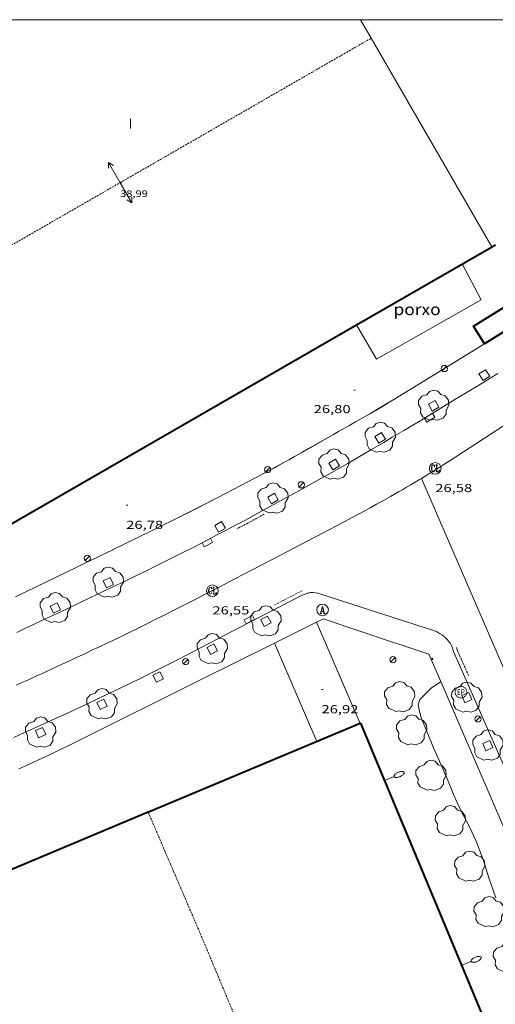
# Model space of a CAD drawing. Units: inches. Extents: x 451998 to 453001, y 4597494 to 4598002.
# Drawn here: x 452072 to 452133, y 4597873 to 4598000 of the extents above; entities that cross this region are included whole.
import ezdxf
from ezdxf.enums import TextEntityAlignment as Align

# ---------------------------------------------------------------- set-up
doc = ezdxf.new("R2010")
doc.units = ezdxf.units.IN
doc.header["$MEASUREMENT"] = 0
doc.linetypes.add('TRAZOS2', pattern=[0.375, 0.25, -0.125])
for name, color, linetype, lineweight in [('ARBRE', 7, 'Continuous', 0), ('CARENER', 7, 'Continuous', 0), ('CORBA DE NIVELL', 7, 'Continuous', 0), ('COTA ALTIMETRICA', 7, 'Continuous', 0), ('COTA EDIFICI', 7, 'Continuous', 0), ('EIX VIA URBANA PAVIMENTADA', 7, 'Continuous', 0), ('EMBORNAL', 7, 'Continuous', 0), ('ESCOCELL', 7, 'Continuous', 0), ('FACANA EXTERIOR', 7, 'Continuous', 0), ('FANAL', 7, 'Continuous', 0), ('LIMIT DE PAVIMENT', 7, 'Continuous', 0), ('LINIA VOLUMETRICA', 7, 'Continuous', 0), ('MARC FULL', 7, 'Continuous', 0), ('MUR', 7, 'Continuous', 0), ('PORTA ACCES DE VEHICLES', 7, 'Continuous', 0), ('PORXO', 7, 'Continuous', 0), ('REBAIX DE VORERA VIANANTS', 7, 'Continuous', 0), ('REGISTRE AIGUA', 7, 'Continuous', 0), ('REGISTRE CLAVEGUERAM', 7, 'Continuous', 0), ('REGISTRE ENLLUMENAT PUBLIC', 7, 'Continuous', 0), ('TANCA DE VEGETACIO', 7, 'Continuous', 0), ('TEXT DE NUMERO DE PLANTES', 7, 'Continuous', 0), ('VORERA', 7, 'Continuous', 0)]:
    doc.layers.add(name, color=color, linetype=linetype, lineweight=lineweight)
for name, color, linetype in [('Identificador', 7, 'Continuous'), ('PLAQUES_CARRER', 7, 'Continuous'), ('Punt', 7, 'Continuous')]:
    doc.layers.add(name, color=color, linetype=linetype)
doc.styles.get("Standard").update_dxf_attribs({"font": 'txt.shx'})
doc.styles.add('Style-Arial', font='ARIAL.TTF')
doc.linetypes.add('tancaveg', pattern='A,-0.5,[1,dgnlstyle-mataro.shx,S=0.012544,R=0,X=0,Y=0],-1.1', length=1.6)

# ---------------------------------------------------------------- blocks, each defined once
blk = doc.blocks.new('RAIGUC')
at = {"color": 0, "linetype": 'ByBlock', "lineweight": -2, "flags": 128}
for points in [[(0.002, 0.6), (-0.33, -0.6)], [(0.002, 0.6), (0.332, -0.6)], [(0.002, 0.43), (0.284, -0.6)], [(-0.424, -0.6), (-0.14, -0.6)], [(-0.236, -0.26), (0.19, -0.26)], [(0.142, -0.6), (0.426, -0.6)]]:
    blk.add_lwpolyline(points, dxfattribs=at)
at = {"color": 0, "linetype": 'ByBlock', "lineweight": -2}
blk.add_circle((0.0002215649485588074, -0.001705031752586365), 1, dxfattribs=at)
blk = doc.blocks.new('COTA')
at = {"color": 0, "linetype": 'ByBlock', "lineweight": -2}
blk.add_line((0, 0), (0.2, 0), dxfattribs=at)
blk = doc.blocks.new('REPC')
at = {"color": 0, "linetype": 'ByBlock', "lineweight": -2}
blk.add_circle((0.001121296942234039, 0.0002408043146133423), 1, dxfattribs=at)
at = {"color": 0, "linetype": 'ByBlock', "lineweight": -2, "style": 'Style-Arial', "width": 0.7999964000072}
blk.add_text('EP', height=1.000002, dxfattribs=at).set_placement((-0.0001425146484374409, 1.000000000033197e-06), align=Align.MIDDLE_CENTER)
blk = doc.blocks.new('ARBRE')
at = {"color": 0, "linetype": 'ByBlock', "lineweight": -2, "flags": 128}
blk.add_lwpolyline([(-0.507, -1.872), (-1.415, -1.448), (-1.697, -0.9400000000000001), (-1.675, -0.342), (-1.951, 0.138), (-1.943, 0.686), (-1.511, 1.208), (-0.871, 1.406), (-0.543, 1.846), (-0.027, 2.012), (0.541, 1.882), (0.933, 1.428), (1.495, 1.262), (1.921, 0.6940000000000001), (1.969, 0.068), (1.593, -0.562), (1.593, -1.098), (1.229, -1.618), (0.505, -1.886), (-0.049, -1.762), (-0.507, -1.872)], dxfattribs=at)
blk = doc.blocks.new('FANALP')
at = {"color": 0, "linetype": 'ByBlock', "lineweight": -2, "flags": 128}
for points in [[(1.3, 0), (0, 0)], [(2.7, 0), (2.692, 0.046), (2.668, 0.09), (2.63, 0.132), (2.576, 0.17), (2.51, 0.206), (2.432, 0.236), (2.344, 0.262), (2.248, 0.28), (2.146, 0.294), (2.04, 0.3), (1.936, 0.298), (1.83, 0.292), (1.73, 0.278), (1.636, 0.256), (1.55, 0.23), (1.474, 0.198), (1.41, 0.162), (1.36, 0.122), (1.326, 0.08), (1.304, 0.036), (1.3, -0.01), (1.312, -0.056), (1.34, -0.1), (1.382, -0.14), (1.438, -0.18), (1.508, -0.214), (1.588, -0.242), (1.678, -0.266), (1.776, -0.284), (1.878, -0.296), (1.982, -0.3), (2.088, -0.298), (2.192, -0.288), (2.292, -0.272), (2.384, -0.252), (2.468, -0.224), (2.54, -0.19), (2.602, -0.154), (2.648, -0.112), (2.68, -0.07), (2.698, -0.024), (2.7, 0)]]:
    blk.add_lwpolyline(points, dxfattribs=at)
blk = doc.blocks.new('RCLAVC')
at = {"color": 0, "linetype": 'ByBlock', "lineweight": -2, "flags": 128}
for points in [[(-0.158, 0.43), (-0.122, 0.26), (-0.122, 0.6), (-0.158, 0.43), (-0.228, 0.544), (-0.332, 0.6), (-0.402, 0.6), (-0.508, 0.544), (-0.578, 0.43), (-0.612, 0.316), (-0.648, 0.146), (-0.648, -0.146), (-0.612, -0.316), (-0.578, -0.43), (-0.508, -0.544), (-0.402, -0.6), (-0.332, -0.6), (-0.228, -0.544), (-0.158, -0.43), (-0.122, -0.316)], [(-0.402, 0.6), (-0.472, 0.544), (-0.542, 0.43), (-0.578, 0.316), (-0.612, 0.146), (-0.612, -0.146), (-0.578, -0.316), (-0.542, -0.43), (-0.472, -0.544), (-0.402, -0.6)], [(0.122, 0.6), (0.368, 0.6)], [(0.226, 0.6), (0.226, -0.6)], [(0.262, 0.6), (0.262, -0.6)], [(0.122, -0.6), (0.648, -0.6), (0.648, -0.26), (0.612, -0.6)]]:
    blk.add_lwpolyline(points, dxfattribs=at)
at = {"color": 0, "linetype": 'ByBlock', "lineweight": -2}
blk.add_circle((-0.001401012718677521, -0.0007607361078262329), 1, dxfattribs=at)
blk = doc.blocks.new('FANAL')
at = {"color": 0, "linetype": 'ByBlock', "lineweight": -2}
blk.add_line((0.283, 0.283), (-0.283, -0.283), dxfattribs=at)
blk.add_circle((0.0002620689868927002, 0.0006722288131713868), 0.40000000060146, dxfattribs=at)
blk = doc.blocks.new('ESCOSE')
at = {"color": 0, "linetype": 'ByBlock', "lineweight": -2, "flags": 128}
blk.add_lwpolyline([(-0.5, -0.5), (0.5, -0.5), (0.5, 0.5), (-0.5, 0.5)], close=True, dxfattribs=at)
blk = doc.blocks.new('EMBORN')
at = {"color": 0, "linetype": 'ByBlock', "lineweight": -2, "flags": 128}
blk.add_lwpolyline([(0, 0), (1.2, 0), (1.2, 0.6), (0, 0.6)], close=True, dxfattribs=at)
blk = doc.blocks.new('SENTIT')
at = {"color": 0, "linetype": 'ByBlock', "lineweight": -2}
blk.add_line((0, 0), (3, 0), dxfattribs=at)
at = {"color": 0, "linetype": 'ByBlock', "lineweight": -2, "flags": 128}
blk.add_lwpolyline([(2.35, 0.376), (3, 0), (2.35, -0.374)], dxfattribs=at)
blk = doc.blocks.new('BLOC_PLAQUES')
at = {"layer": 'Punt', "color": 2}
blk.add_point((0, 0), dxfattribs=at)
at = {"layer": 'Identificador', "color": 2}
blk.add_attdef('IDENTIFICADOR', text='', height=0.2, dxfattribs=at).set_placement((0, 0), align=Align.CENTER)

msp = doc.modelspace()

# ---------------------------------------------------------------- linework, layer by layer
at = {"layer": 'CARENER', "color": 1, "linetype": 'TRAZOS2', "lineweight": 20}
for points, elevation in [([(452046.7877291761, 4597957.270226408), (452116.9674650005, 4597997.621365984)], 38.9910604516464), ([(452116.9674650005, 4597997.621365984), (452116.968136041, 4597997.621751811)], 38.9910604516464), ([(452088.188556336, 4597897.824298985), (452088.1883342093, 4597897.824815452)], 50.68408454603698), ([(452094.6672299552, 4597882.760742936), (452088.188556336, 4597897.824298985)], 50.85807885028044)]:
    msp.add_lwpolyline(points, dxfattribs=dict(at, elevation=elevation))
at = {"layer": 'CARENER', "color": 1, "linetype": 'TRAZOS2', "lineweight": 20, "extrusion": (0.0005594264020858069, -0.001335975755287395, 0.999998951104891), "elevation": -5838.888175410352}
msp.add_lwpolyline([(452131.1025007173, 4597791.814860433), (452094.5680351472, 4597879.063350775)], dxfattribs=at)
at = {"layer": 'CORBA DE NIVELL', "color": 30, "linetype": 'Continuous', "lineweight": 0, "elevation": 27.0000418608}
msp.add_lwpolyline([(452133.0643201841, 4597886.80645787), (452132.1463381243, 4597889.358468791), (452131.4453540563, 4597891.601477589), (452130.5223715106, 4597894.090488451), (452129.6373841831, 4597895.941498035), (452128.5413985923, 4597898.064509642), (452127.5864126434, 4597900.111520062), (452126.8094262041, 4597902.057528974), (452125.9524398835, 4597904.035538543), (452125.0234543315, 4597906.129548839), (452124.1754684423, 4597908.162558426), (452123.4164813178, 4597910.014567056), (452123.1134900668, 4597911.229571237), (452123.0454933302, 4597911.673572442), (452123.2494989503, 4597912.372571978), (452124.7075121822, 4597913.818563156), (452125.9135204635, 4597914.663555317), (452125.9354951506, 4597914.679536653)], dxfattribs=at)
at = {"layer": 'CORBA DE NIVELL', "color": 30, "linetype": 'Continuous', "lineweight": 0, "elevation": 27.0000418608, "flags": 128}
msp.add_lwpolyline([(452125.9354951506, 4597914.679536653), (452125.935520619, 4597914.679555175)], dxfattribs=at)
at = {"layer": 'EIX VIA URBANA PAVIMENTADA', "color": 1, "linetype": 'Continuous', "lineweight": 20, "elevation": 26.47104105920461, "flags": 128}
msp.add_lwpolyline([(452123.4408506559, 4597940.858302806), (452123.4407153841, 4597940.858614694)], dxfattribs=at)
at = {"layer": 'EIX VIA URBANA PAVIMENTADA', "color": 1, "linetype": 'Continuous', "lineweight": 20, "elevation": 26.47204104135744}
msp.add_lwpolyline([(452137.3814931432, 4597908.719459087), (452130.41060426, 4597924.788536891), (452123.4408506559, 4597940.858302806)], dxfattribs=at)
at = {"layer": 'EIX VIA URBANA PAVIMENTADA', "color": 1, "linetype": 'Continuous', "lineweight": 20}
for points in [[(452146.7448655935, 4597955.893461183, 26.96404180498561), (452136.8888017755, 4597949.496526047, 26.7470414685488), (452127.0327379652, 4597943.100590914, 26.530041132112), (452126.3487335586, 4597942.659595421, 26.51604111040641), (452125.6827293242, 4597942.23759982, 26.50304109025121), (452125.0347252465, 4597941.832604108, 26.49204107319681), (452124.4057213198, 4597941.443608278, 26.48304105924321), (452123.7937175409, 4597941.070612344, 26.47504104684), (452123.4408506559, 4597940.858302806, 26.47088969067536)], [(452123.4408506559, 4597940.858302806, 26.47088969067536), (452123.198713902, 4597940.712616303, 26.46804103598721), (452122.6207103958, 4597940.368620155, 26.4620410266848), (452122.0597070146, 4597940.037623899, 26.4560410173824), (452121.5147037492, 4597939.718627539, 26.45204101118081), (452120.9857006072, 4597939.41263108, 26.4490410065296), (452120.4716975644, 4597939.11663452, 26.44604100187841), (452119.473691715, 4597938.549641213, 26.44104099412641), (452118.5346862682, 4597938.023647522, 26.4390409910256), (452117.6506811874, 4597937.534653471, 26.4380409894752), (452116.8206764482, 4597937.079659063, 26.4380409894752), (452116.0406720218, 4597936.655664325, 26.4390409910256), (452115.3086678899, 4597936.260669266, 26.44104099412641), (452113.9326601797, 4597935.525678568, 26.445041000328), (452112.72565346, 4597934.886686734, 26.45004100808001), (452111.667647601, 4597934.330693901, 26.45504101583201), (452104.2506067305, 4597930.459744175, 26.49804108249921), (452102.9295994244, 4597929.766753125, 26.5060410949024), (452101.6905925791, 4597929.117761519, 26.515041108856), (452099.3665797799, 4597927.905777274, 26.535041139864), (452097.330568611, 4597926.849791084, 26.5560411724224), (452095.5475588737, 4597925.930803188, 26.5760412034304), (452093.9845503804, 4597925.130813806, 26.59404123133761), (452092.615542977, 4597924.434823115, 26.60904125459361), (452091.4165365201, 4597923.828831274, 26.6230412762992), (452090.3655308844, 4597923.300838429, 26.6340412933536), (452089.4445259663, 4597922.840844705, 26.6430413073072), (452087.8315173956, 4597922.040855702, 26.65904133211361), (452086.6195109943, 4597921.444863974, 26.6690413476176), (452085.7085062055, 4597920.999870197, 26.67604135847041), (452084.340499054, 4597920.336879549, 26.6840413708736), (452082.9694919434, 4597919.679888933, 26.69004138017601), (452081.9144864988, 4597919.177896159, 26.69204138327681), (452080.9244813978, 4597918.707902942, 26.69104138172641), (452079.9964766281, 4597918.268909303, 26.6880413770752), (452079.1254721669, 4597917.858915275, 26.6840413708736), (452077.4904638351, 4597917.094926497, 26.6730413538192), (452076.0574565753, 4597916.43093634, 26.66204133676481), (452074.8014502577, 4597915.854944977, 26.65104131971041), (452073.7014447661, 4597915.355952551, 26.64204130575681), (452072.736439977, 4597914.921959199, 26.63504129490401), (452071.8914358064, 4597914.544965027, 26.63004128715201), (452071.1504321689, 4597914.21697014, 26.62604128095041)]]:
    msp.add_polyline3d(points, dxfattribs=at)
at = {"layer": 'FACANA EXTERIOR', "color": 1, "linetype": 'Continuous', "lineweight": 40, "flags": 128}
for points, elevation in [([(452115.0748527465, 4597960.671708887), (452132.4809557974, 4597970.696592362), (452132.5359561178, 4597970.727591991)], 39.00706047645281), ([(452088.188556336, 4597897.824298985), (452061.2292066583, 4597886.52300248)], 46.12523204485792)]:
    msp.add_lwpolyline(points, dxfattribs=dict(at, elevation=elevation))
at = {"layer": 'FACANA EXTERIOR', "color": 1, "linetype": 'Continuous', "lineweight": 40, "extrusion": (0.02638538291003908, -0.05037571367281211, 0.998381740137832), "elevation": -219666.3619707555, "flags": 128}
msp.add_lwpolyline([(2533892.657844246, 3857049.633640857), (2533892.663793906, 3857049.545716881), (2533883.099049572, 3857048.842325072)], dxfattribs=at)
at = {"layer": 'FACANA EXTERIOR', "color": 1, "linetype": 'Continuous', "lineweight": 40}
for points, elevation in [([(452115.5293410694, 4597909.285909884), (452088.4283353401, 4597897.924813785), (452088.188556336, 4597897.824298985)], 47.47527782981125), ([(452115.6264640202, 4597909.326625095), (452115.5293410694, 4597909.285909884)], 47.48007361288182)]:
    msp.add_lwpolyline(points, dxfattribs=dict(at, elevation=elevation))
at = {"layer": 'FACANA EXTERIOR', "color": 1, "linetype": 'Continuous', "lineweight": 40, "extrusion": (0.02500912468806639, -0.05985971638339742, 0.9978934602635875), "elevation": -263875.1521177433, "flags": 128}
msp.add_lwpolyline([(2189676.882839921, 4059539.403014582), (2189676.882839921, 4059663.01195859)], dxfattribs=at)
at = {"layer": 'FACANA EXTERIOR', "color": 1, "linetype": 'Continuous', "lineweight": 40}
for points in [[(452132.5359561178, 4597970.727591991, 39.00706047645281), (452133.0003018014, 4597970.99402392, 39.00688947897095)], [(452131.576859635, 4597958.207579858, 29.44704565462881), (452130.1668746804, 4597960.478594078, 29.63904595230561), (452138.3139257042, 4597965.538540107, 29.63904595230561), (452139.6726298501, 4597963.351029244, 29.49261490441707)], [(452066.462609022, 4597932.672964272, 39.00706047645281), (452115.0748527465, 4597960.671708887, 39.00706047645281)]]:
    msp.add_polyline3d(points, dxfattribs=at)
at = {"layer": 'LIMIT DE PAVIMENT', "color": 1, "linetype": 'Continuous', "lineweight": 20, "flags": 128}
for points, elevation in [([(452109.9107515328, 4597922.318229818), (452109.9105537349, 4597922.31868861)], 26.84905310255893), ([(452104.5007540895, 4597919.631191651), (452104.5005249606, 4597919.631725497)], 26.83604674042807)]:
    msp.add_lwpolyline(points, dxfattribs=dict(at, elevation=elevation))
at = {"layer": 'LIMIT DE PAVIMENT', "color": 1, "linetype": 'Continuous', "lineweight": 20}
for points, elevation in [([(452115.5293410694, 4597909.285909884), (452109.9107515328, 4597922.318229818)], 27.1750350254234), ([(452109.9454371468, 4597906.945664515), (452104.5007540895, 4597919.631191651)], 26.95804179565312), ([(452115.5294635582, 4597909.285625771), (452115.5293410694, 4597909.285909884)], 27.1750421320321)]:
    msp.add_lwpolyline(points, dxfattribs=dict(at, elevation=elevation))
at = {"layer": 'LINIA VOLUMETRICA', "color": 1, "linetype": 'Continuous', "lineweight": 20, "elevation": 39.1005154607405}
msp.add_lwpolyline([(452115.5905527968, 4598000), (452116.9674650005, 4597997.621365984)], dxfattribs=at)
at = {"layer": 'LINIA VOLUMETRICA', "color": 1, "linetype": 'Continuous', "lineweight": 20, "elevation": 39.10405376280934, "flags": 128}
msp.add_lwpolyline([(452116.9674650005, 4597997.621365984), (452116.9701360052, 4597997.616751788), (452132.5359561178, 4597970.727591991)], dxfattribs=at)
at = {"layer": 'MARC FULL', "color": 0, "linetype": 'Continuous'}
msp.add_lwpolyline([(453000, 4598000), (452000, 4598000)], dxfattribs=at)
at = {"layer": 'MUR', "color": 1, "linetype": 'Continuous', "lineweight": 20}
for points in [[(452131.576859635, 4597958.207579858, 28.9910449476464), (452125.7688235505, 4597954.638618393, 28.9430448732272), (452119.8867871086, 4597951.03765744, 28.89504479880801), (452119.3657838955, 4597950.720660902, 28.89004479105601), (452118.8757808975, 4597950.425664162, 28.88404478175361), (452118.4147780962, 4597950.150667233, 28.8780447724512), (452117.5487728764, 4597949.639673012, 28.86404475074561), (452116.7877683353, 4597949.196678099, 28.85104473059041), (452116.12076438, 4597948.811682563, 28.83904471198561), (452114.9507574976, 4597948.143690404, 28.81904468097761), (452114.0717523486, 4597947.644696301, 28.805044659272), (452112.7517446418, 4597946.898705159, 28.79004463601601), (452112.0917407885, 4597946.52570959, 28.785044628264), (452111.431736935, 4597946.15271402, 28.78304462516321), (452108.8757219627, 4597944.701731162, 28.78304462516321), (452107.916716356, 4597944.158737598, 28.78404462671361), (452107.0777114586, 4597943.684743228, 28.785044628264), (452106.3417071839, 4597943.271748174, 28.78604462981441), (452105.6967034524, 4597942.91175251, 28.78704463136481), (452104.5656969643, 4597942.287760124, 28.78804463291521), (452103.715692126, 4597941.823765853, 28.78904463446561), (452103.0756885236, 4597941.479770176, 28.79004463601601), (452102.5946858278, 4597941.222773427, 28.79004463601601), (452101.8716818161, 4597940.841778322, 28.7910446375664), (452101.1466778315, 4597940.464783239, 28.7910446375664), (452097.1566560456, 4597938.408810326, 28.7910446375664), (452092.9446330429, 4597936.237838918, 28.7910446375664)], [(452083.7395845975, 4597931.733901779, 26.73504144994401), (452083.6035838858, 4597931.667902709, 26.73504144994401), (452082.821579775, 4597931.28590805, 26.74004145769601), (452082.0875759206, 4597930.927913063, 26.7470414685488), (452081.3985723106, 4597930.592917772, 26.75704148405281), (452080.1075655593, 4597929.966926597, 26.780041519712), (452078.977559657, 4597929.419934323, 26.80704156157281), (452071.0625184166, 4597925.60198846, 27.03104190886241)], [(452109.9107515328, 4597922.318229818, 27.06304195847521), (452110.7995584598, 4597922.759682546, 27.06304195847521), (452111.6505576168, 4597922.474675647, 27.0610419553744), (452112.4485568281, 4597922.207669179, 27.05704194917281), (452113.9435553446, 4597921.706657059, 27.04204192591681), (452115.252554043, 4597921.267646446, 27.02504189956001), (452119.8325495045, 4597919.733609316, 26.95104178483041), (452120.9785483752, 4597919.350600028, 26.93504176002401), (452121.8365475202, 4597919.062593071, 26.92504174452), (452123.1255462483, 4597918.631582622, 26.91504172901601), (452124.4135449674, 4597918.19957218, 26.91104172281441), (452125.9354951506, 4597914.679536653, 26.91104172281441)], [(452104.5007540895, 4597919.631191651, 27.06304195847521), (452109.9107515328, 4597922.318229818, 27.06304195847521)], [(452071.5103507285, 4597903.409950654, 27.05404194452161), (452072.4633555141, 4597903.8459441, 27.0560419476224), (452073.2953597252, 4597904.230938383, 27.05704194917281), (452074.0223634245, 4597904.569933392, 27.05904195227361), (452075.2923699309, 4597905.167924684, 27.0610419553744), (452076.2433748424, 4597905.620918171, 27.0620419569248), (452076.9543785473, 4597905.963913308, 27.0620419569248), (452078.0193841363, 4597906.482906032, 27.06304195847521), (452079.0823897602, 4597907.006898778, 27.06304195847521), (452094.9404741055, 4597914.882790664, 27.06304195847521), (452104.5007540895, 4597919.631191651, 27.06304195847521)], [(452125.9354951506, 4597914.679536653, 26.91104172281441), (452142.4952556903, 4597876.379370146, 26.91104172281441)]]:
    msp.add_polyline3d(points, dxfattribs=at)
at = {"layer": 'PORTA ACCES DE VEHICLES', "color": 7, "linetype": 'Continuous', "lineweight": 20, "extrusion": (-0.3152244672568524, 0.6489272746391611, 0.6924788281760131), "elevation": 2841233.966541929, "flags": 128}
msp.add_lwpolyline([(-2415671.158354031, -2727146.511008463), (-2415666.116730857, -2727146.491602751), (-2415660.907413312, -2727146.469424795)], dxfattribs=at)
at = {"layer": 'PORXO', "color": 1, "linetype": 'Continuous', "lineweight": 0}
msp.add_polyline3d([(452115.0748527465, 4597960.671708887, 33.5280519818112), (452117.6678232297, 4597956.251682361, 33.21805150118722), (452131.1559020189, 4597963.879591846, 33.23405152599361), (452128.697933399, 4597968.517617687, 33.23405152599361)], dxfattribs=at)
at = {"layer": 'REBAIX DE VORERA VIANANTS', "color": 1, "linetype": 'TRAZOS2', "lineweight": 0, "extrusion": (-0.0004019198260345659, -0.001894693938763771, 0.999998124295907), "elevation": -8866.779003185247}
msp.add_lwpolyline([(452103.1268284394, 4597927.696906286), (452102.1748227383, 4597927.182912466), (452101.0178155149, 4597926.560918489), (452100.0038095178, 4597926.019925191), (452099.6008068999, 4597925.805926715)], dxfattribs=at)
at = {"layer": 'REBAIX DE VORERA VIANANTS', "color": 1, "linetype": 'TRAZOS2', "lineweight": 0}
for points, elevation in [([(452108.04858173, 4597926.388709046), (452104.4965622696, 4597924.549733146)], 26.5670411894768), ([(452127.9575569114, 4597919.049546608), (452128.0625548738, 4597918.759545362), (452129.551531544, 4597915.380528824)], 26.50704109645281)]:
    msp.add_lwpolyline(points, dxfattribs=dict(at, elevation=elevation))
at = {"layer": 'TANCA DE VEGETACIO', "color": 3, "linetype": 'tancaveg', "lineweight": 0}
msp.add_polyline3d([(452131.576859635, 4597958.207579858, 28.9910449476464), (452125.7638236111, 4597954.647618445, 28.9430448732272), (452119.8817871691, 4597951.046657491, 28.89504479880801), (452119.3607839561, 4597950.729660953, 28.89004479105601), (452118.870780958, 4597950.434664214, 28.88404478175361), (452118.4097781567, 4597950.159667284, 28.8780447724512), (452117.5437729369, 4597949.648673064, 28.86404475074561), (452116.7827683958, 4597949.205678151, 28.85104473059041), (452116.1157644405, 4597948.820682615, 28.83904471198561), (452114.9457575581, 4597948.152690457, 28.81904468097761), (452114.0667524092, 4597947.653696353, 28.805044659272), (452112.7467447023, 4597946.907705212, 28.79004463601601), (452112.086740849, 4597946.534709641, 28.785044628264), (452111.4267369955, 4597946.16171407, 28.78304462516321), (452108.8707220232, 4597944.710731214, 28.78304462516321), (452107.9117164165, 4597944.167737649, 28.78404462671361), (452107.0727115192, 4597943.69374328, 28.785044628264), (452106.3367072445, 4597943.280748226, 28.78604462981441), (452105.691703513, 4597942.920752562, 28.78704463136481), (452104.5606970249, 4597942.296760175, 28.78804463291521), (452103.7106921865, 4597941.832765905, 28.78904463446561), (452103.0706885841, 4597941.488770228, 28.79004463601601), (452102.5896858883, 4597941.23177348, 28.79004463601601), (452101.8666818766, 4597940.850778375, 28.7910446375664), (452101.1416778921, 4597940.473783291, 28.7910446375664), (452097.1516561061, 4597938.417810377, 28.7910446375664), (452093.160634311, 4597936.36083747, 28.7910446375664)], dxfattribs=at)
at = {"layer": 'VORERA', "color": 1, "linetype": 'Continuous', "lineweight": 0, "elevation": 26.5510411646704, "flags": 128}
msp.add_lwpolyline([(452125.4085688402, 4597921.142569193), (452110.0905826045, 4597926.086693084)], dxfattribs=at)
at = {"layer": 'VORERA', "color": 1, "linetype": 'Continuous', "lineweight": 0, "extrusion": (0.001508390639544211, -0.003423362951351457, 0.9999930026474096), "elevation": -15031.90420457986, "flags": 128}
msp.add_lwpolyline([(452127.0442917292, 4597894.05627534), (452145.0442411031, 4597853.204836053)], dxfattribs=at)
at = {"layer": 'VORERA', "color": 1, "linetype": 'Continuous', "lineweight": 0}
for points in [[(452133.3038332977, 4597954.383560825, 26.6220412747488), (452132.3368272841, 4597953.788567241, 26.61504126389601), (452131.4898220405, 4597953.270572864, 26.61004125614401), (452130.0038128927, 4597952.368582741, 26.60404124684161), (452127.7717992042, 4597951.020597586, 26.5990412390896), (452125.5397855234, 4597949.673612433, 26.5990412390896), (452124.2577776631, 4597948.89962096, 26.60004124064001), (452123.1357707944, 4597948.223628425, 26.6020412437408), (452121.1687588142, 4597947.046641525, 26.60604124994241), (452119.6907498533, 4597946.167651377, 26.60904125459361), (452118.580743155, 4597945.511658781, 26.61104125769441), (452116.9127331256, 4597944.530669917, 26.61404126234561), (452115.2417231447, 4597943.556681084, 26.61504126389601), (452113.9447154508, 4597942.807689765, 26.61504126389601), (452112.8067087546, 4597942.157697393, 26.61604126544641), (452111.8097029219, 4597941.592704082, 26.61604126544641), (452110.9356978262, 4597941.099709949, 26.61604126544641), (452109.4036889561, 4597940.243720246, 26.6170412669968), (452108.2526823231, 4597939.604727988, 26.6170412669968), (452106.5226724101, 4597938.651739637, 26.61604126544641), (452104.7896625227, 4597937.702751315, 26.61504126389601), (452103.2836539661, 4597936.882761471, 26.6130412607952), (452101.9636465097, 4597936.169770381, 26.61104125769441), (452100.8076400057, 4597935.548778189, 26.60904125459361), (452099.7946343303, 4597935.007785037, 26.6080412530432), (452098.9066293798, 4597934.536791044, 26.60604124994241), (452097.3506207456, 4597933.716801579, 26.6020412437408), (452096.1816143048, 4597933.106809503, 26.60004124064001), (452095.3036094913, 4597932.65181546, 26.5970412359888), (452093.9836022928, 4597931.972824422, 26.59404123133761), (452092.6605951352, 4597931.299833418, 26.59104122668641), (452091.2925877942, 4597930.611842731, 26.5870412204848), (452090.092581404, 4597930.01485091, 26.5820412127328), (452089.0415758442, 4597929.496858081, 26.57704120498081), (452088.1195709927, 4597929.045864377, 26.5730411987792), (452086.5055625418, 4597928.261875409, 26.56604118792641), (452085.2925562301, 4597927.677883706, 26.56004117862401), (452083.4705467966, 4597926.80689618, 26.55404116932161), (452081.6455373963, 4597925.940908685, 26.5510411646704), (452079.5015263558, 4597924.923923377, 26.5510411646704), (452077.6265166808, 4597924.03193622, 26.5520411662208), (452075.9845082243, 4597923.252947471, 26.55304116777121), (452074.546500843, 4597922.57395733, 26.55504117087201), (452073.2874944145, 4597921.983965967, 26.55704117397281), (452072.1834888104, 4597921.470973549, 26.55904117707361), (452071.2164839272, 4597921.024980194, 26.56004117862401)], [(452110.0905826045, 4597926.086693084, 26.5510411646704), (452109.7635823099, 4597926.114695609, 26.56004117862401), (452109.4365820077, 4597926.141698132, 26.5670411894768), (452109.3385819013, 4597926.147698884, 26.56804119102721), (452109.252581768, 4597926.147699537, 26.56804119102721), (452109.1765816274, 4597926.144700109, 26.56804119102721), (452109.1105814872, 4597926.139700603, 26.56804119102721), (452108.995581195, 4597926.124701452, 26.56804119102721), (452108.9095809403, 4597926.108702078, 26.56804119102721), (452108.8465807365, 4597926.094702536, 26.5670411894768), (452108.7525803934, 4597926.068703208, 26.5670411894768), (452108.6605800156, 4597926.037703859, 26.5670411894768), (452108.3065784727, 4597925.906706342, 26.5670411894768), (452107.9535769391, 4597925.776708818, 26.5670411894768)], [(452107.9535769391, 4597925.776708818, 26.5670411894768), (452100.0485336201, 4597921.68276245, 26.5670411894768), (452092.1434902934, 4597917.587816081, 26.5670411894768), (452091.5304869454, 4597917.271820243, 26.5670411894768), (452090.3414804887, 4597916.663828322, 26.57004119412801), (452089.2244744776, 4597916.099835922, 26.57404120032961), (452088.1744688738, 4597915.575843076, 26.57904120808161), (452087.1874636409, 4597915.087849809, 26.58504121738401), (452086.261458768, 4597914.634856133, 26.59204122823681), (452085.3914542097, 4597914.211862078, 26.59804123753921), (452084.5744499536, 4597913.817867666, 26.60504124839201), (452083.0404420136, 4597913.084878169, 26.61804126854721), (452081.6954351027, 4597912.448887388, 26.63004128715201), (452080.5174290881, 4597911.89689547, 26.64104130420641), (452079.484423837, 4597911.415902562, 26.6490413166096), (452077.6744146952, 4597910.580915002, 26.6630413383152), (452076.3144078596, 4597909.957924356, 26.67204135226881), (452075.2944027501, 4597909.492931373, 26.6780413615712), (452073.7623951015, 4597908.79794192, 26.6840413708736), (452072.2283874727, 4597908.105952486, 26.68704137552481), (452070.8573806732, 4597907.489961934, 26.6880413770752)], [(452125.4085688402, 4597921.142569193, 26.5510411646704), (452125.7925675539, 4597920.894565895, 26.5510411646704), (452126.1765662599, 4597920.645562596, 26.5510411646704), (452126.2295660765, 4597920.610562139, 26.5510411646704), (452126.3235656759, 4597920.538561314, 26.5510411646704), (452126.40256529, 4597920.47156061, 26.5510411646704), (452126.4685649219, 4597920.409560014, 26.5510411646704), (452126.5255645854, 4597920.353559494, 26.5510411646704), (452126.6205639587, 4597920.251558616, 26.5510411646704), (452126.7585629511, 4597920.09055732, 26.5510411646704), (452126.8945619176, 4597919.926556033, 26.5510411646704), (452127.0335608356, 4597919.755554712, 26.55404116932161), (452127.1345600059, 4597919.625553744, 26.5580411755232), (452127.2045593556, 4597919.525553059, 26.56004117862401), (452127.2535588474, 4597919.448552568, 26.56004117862401), (452127.2865584509, 4597919.389552226, 26.55904117707361), (452127.3325578393, 4597919.299551737, 26.55704117397281), (452127.3525575136, 4597919.252551513, 26.55404116932161), (452127.370557185, 4597919.205551303, 26.5510411646704), (452127.398556629, 4597919.126550969, 26.54404115381761), (452127.4485556593, 4597918.988550374, 26.52504112436), (452127.5985527431, 4597918.573548594, 26.45504101583201)]]:
    msp.add_polyline3d(points, dxfattribs=at)

# ---------------------------------------------------------------- block references
at = {"layer": 'ARBRE', "color": 3, "linetype": 'Continuous', "lineweight": 0, "xscale": 1.000001550400009, "yscale": 1.000001550399986, "zscale": 1.0000015504, "rotation": 359.9995652666707}
for p in [(452125.0297890348, 4597950.240617181, 26.5990412390896), (452118.1287470371, 4597946.115663148, 26.61104125769441), (452112.1697115683, 4597942.658703003, 26.61604126544641), (452104.2876661452, 4597938.282756024, 26.61504126389601), (452083.0355508567, 4597927.430900449, 26.55404116932161), (452076.1915154499, 4597924.162947311, 26.5510411646704), (452103.3765445917, 4597922.448738387, 26.5670411894768), (452096.4505066373, 4597918.861785376, 26.5670411894768), (452082.2264306982, 4597911.759882291, 26.62904128560161), (452120.6414972514, 4597912.681592245, 27.27204228250881), (452129.2985101039, 4597912.606526444, 26.43204098017281), (452074.2973906956, 4597908.107936792, 26.6830413693232), (452122.1904671176, 4597908.393573844, 27.285042302664), (452132.0204674558, 4597906.429496215, 26.40704094141281), (452124.6874265486, 4597902.536545818, 27.280042294912), (452127.1843859721, 4597896.67851779, 27.2760422887104), (452129.680345394, 4597890.820489769, 27.27204228250881), (452132.1773048251, 4597884.963461743, 27.26704227475681), (452134.6742642485, 4597879.105433715, 27.26304226855521)]:
    msp.add_blockref('ARBRE', p, dxfattribs=at)
at = {"layer": 'CARENER', "color": 1, "linetype": 'Continuous', "lineweight": 20, "xscale": 1.000001550400014, "yscale": 1.000001550399986, "zscale": 1.0000015504}
for rotation in [119.8976344446173, 299.8976344446173]:
    msp.add_blockref('SENTIT', (452084.5649444408, 4597978.990968784, 38.9910604516464), dxfattribs=dict(at, rotation=rotation))
at = {"layer": 'COTA ALTIMETRICA', "color": 7, "linetype": 'Continuous', "lineweight": 0, "xscale": 1.000001550400009, "yscale": 1.000001550399986, "zscale": 1.0000015504, "rotation": 359.9995652666707}
for p in [(452114.7047883085, 4597952.254698645, 26.79804154761921), (452125.2307279784, 4597942.152603118, 26.58004120963201), (452085.3426301344, 4597937.407898413, 26.7820415228128), (452096.4705637342, 4597926.382796885, 26.55004116312001), (452110.5494888739, 4597913.639670304, 26.91804173366721)]:
    msp.add_blockref('COTA', p, dxfattribs=at)
at = {"layer": 'COTA EDIFICI', "color": 7, "linetype": 'Continuous', "lineweight": 0, "xscale": 1.000001550400009, "yscale": 1.000001550399986, "zscale": 1.0000015504, "rotation": 359.9995652666707}
msp.add_blockref('COTA', (452084.5649444408, 4597978.990968784, 38.9910604516464), dxfattribs=at)
at = {"layer": 'EMBORNAL', "color": 7, "linetype": 'Continuous', "lineweight": 0, "zscale": 1.0000015504, "rotation": 211.0848058866246}
msp.add_blockref('EMBORN', (452124.8737814407, 4597949.271616863, 26.60004124064001), dxfattribs=at)
at = {"layer": 'EMBORNAL', "color": 7, "linetype": 'Continuous', "lineweight": 0, "yscale": 1.000001550399986, "zscale": 1.0000015504}
for p, xscale, rotation in [((452096.2046144315, 4597933.118809348, 26.60004124064001), 1.000001550400016, 207.4283964167629), ((452100.8495380942, 4597922.108757033, 26.5670411894768), 1.000001550400019, 27.38663064643148)]:
    msp.add_blockref('EMBORN', p, dxfattribs=dict(at, xscale=xscale, rotation=rotation))
at = {"layer": 'ESCOCELL', "color": 1, "linetype": 'Continuous', "lineweight": 0, "zscale": 1.0000015504}
for p, xscale, yscale, rotation in [((452131.5618291554, 4597954.193573749, 26.6130412607952), 1.000001550400013, 1.000001550399986, 33.0288128275785), ((452118.1287470371, 4597946.115663148, 26.61104125769441), 1.000001550400001, 1.000001550399986, 210.6663598261065), ((452112.1697115683, 4597942.658703003, 26.61604126544641), 1.000003309460118, 1.000003309460141, 30.54446259910139), ((452104.2876661452, 4597938.282756024, 26.61504126389601), 1.000001550399994, 1.000001550399986, 29.68276107634662), ((452083.0355508567, 4597927.430900449, 26.55404116932161), 1.000003705336056, 1.000003705336042, 26.02672101513328), ((452076.189515462, 4597924.164947329, 26.5510411646704), 1.000002978137663, 1.000002978137672, 25.79952331282527), ((452103.3765445917, 4597922.448738387, 26.5670411894768), 1.000004213947415, 1.00000421394742, 207.3781564897511), ((452096.4505066373, 4597918.861785376, 26.5670411894768), 1.000001550400004, 1.000001550399986, 207.3872271780652), ((452082.2264306982, 4597911.759882291, 26.62904128560161), 1.000001550400009, 1.000001550399986, 25.28708524498843), ((452129.2985101039, 4597912.606526444, 26.43204098017281), 1.00000155039999, 1.000001550399986, 293.7781403537674), ((452074.2973906956, 4597908.107936792, 26.6830413693232), 1.000003962195062, 1.00000396219508, 204.4202026558629), ((452132.0204674558, 4597906.429496215, 26.40704094141281), 1.000001550400003, 1.000001550399986, 113.7836399214298)]:
    msp.add_blockref('ESCOSE', p, dxfattribs=dict(at, xscale=xscale, yscale=yscale, rotation=rotation))
for p, rotation in [((452125.0297890348, 4597950.240617181, 26.5990412390896), 30.36138072076798), ((452097.4666278225, 4597934.625802108, 26.60304124529121), 29.25314049882842), ((452089.469468575, 4597915.27183278, 26.57504120188001), 26.56461644374853)]:
    msp.add_blockref('ESCOSE', p, dxfattribs=dict(at, rotation=rotation))
at = {"layer": 'FANAL', "color": 7, "linetype": 'Continuous', "lineweight": 0, "yscale": 1.000001550399986, "zscale": 1.0000015504}
for name, p, xscale, rotation in [('FANAL', (452126.4028275306, 4597955.033614195, 26.9620418018848), 1.000001550400009, 359.9995652666707), ('FANAL', (452103.6056931542, 4597941.981766933, 26.9540417894816), 1.000001550400009, 359.9995652666707), ('FANAL', (452107.9476851585, 4597940.040730978, 26.7190414251376), 1.000001550400009, 359.9995652666707), ('FANAL', (452080.3255704194, 4597930.562925867, 27.10604202514241), 1.000001550400009, 359.9995652666707), ('FANAL', (452093.0084890395, 4597917.245808988, 26.495041077848), 1.000001550400009, 359.9995652666707), ('FANAL', (452119.7615323832, 4597917.49160638, 26.8230415863792), 1.000001550400009, 359.9995652666707), ('FANAL', (452130.7444914724, 4597909.855511208, 26.30304078017121), 1.000001550400009, 359.9995652666707), ('FANALP', (452118.7174126797, 4597901.928590173, 46.95907280523362), 1.000001550400015, 22.67482298137305), ('FANALP', (452128.6722473177, 4597878.100477697, 45.28007020211201), 1.000001550400015, 22.67482298137305)]:
    msp.add_blockref(name, p, dxfattribs=dict(at, xscale=xscale, rotation=rotation))
at = {"layer": 'PLAQUES_CARRER', "xscale": 1.000001550400009, "yscale": 1.000001550399986, "zscale": 1.0000015504, "rotation": 359.9995652666707}
msp.add_blockref('BLOC_PLAQUES', (452124.8657435215, 4597917.552792989), dxfattribs=at).add_auto_attribs({'IDENTIFICADOR': '86'})
at = {"layer": 'REGISTRE AIGUA', "color": 5, "linetype": 'Continuous', "lineweight": 0, "xscale": 0.7500011627999923, "yscale": 0.7500011628000038, "zscale": 0.7500011628000001, "rotation": 359.9995652666702}
msp.add_blockref('RAIGUC', (452110.6865671165, 4597923.923685209, 26.5510411646704), dxfattribs=at)
at = {"layer": 'REGISTRE CLAVEGUERAM', "color": 7, "linetype": 'Continuous', "lineweight": 0, "xscale": 0.7500011627999923, "yscale": 0.7500011628000038, "zscale": 0.7500011628000001, "rotation": 359.9995652666702}
for p in [(452125.2307279784, 4597942.152603118, 26.58004120963201), (452096.4705637342, 4597926.382796885, 26.55004116312001)]:
    msp.add_blockref('RCLAVC', p, dxfattribs=at)
at = {"layer": 'REGISTRE ENLLUMENAT PUBLIC', "color": 1, "linetype": 'TRAZOS2', "lineweight": 0, "xscale": 0.7500011627999923, "yscale": 0.7500011628000038, "zscale": 0.7500011628000001, "rotation": 359.9995652666702}
msp.add_blockref('REPC', (452128.5495143146, 4597913.314533223, 26.4360409863744), dxfattribs=at)

# ---------------------------------------------------------------- texts
at = {"layer": 'COTA ALTIMETRICA', "color": 7, "linetype": 'Continuous', "lineweight": 0, "style": 'Style-Arial', "width": 1.333331428571429}
for s, p in [('26,80', (452109.5377656918, 4597950.329734866, 26.79804154761921)), ('26,58', (452125.2307128034, 4597940.152600016, 26.58004120963201)), ('26,78', (452085.3426149593, 4597935.407895313, 26.7820415228128)), ('26,55', (452096.4705485592, 4597924.382793785, 26.55004116312001)), ('26,92', (452110.5494736988, 4597911.639667203, 26.91804173366721))]:
    msp.add_text(s, height=1.05000162792, rotation=359.99956526667, dxfattribs=at).set_placement(p, align=Align.TOP_LEFT)
at = {"layer": 'COTA EDIFICI', "color": 7, "linetype": 'Continuous', "lineweight": 0, "style": 'Style-Arial', "width": 1.25}
msp.add_text('38,99', height=0.8400013023360002, rotation=359.99956526667, dxfattribs=at).set_placement((452084.5649368532, 4597977.990967234, 38.9910604516464), align=Align.TOP_LEFT)
at = {"layer": 'PORXO', "color": 7, "linetype": 'Continuous', "lineweight": 20, "style": 'Style-Arial', "width": 1.093332}
msp.add_text('porxo', height=1.5000023256, rotation=359.99956526667, dxfattribs=at).set_placement((452122.8876966556, 4597962.664652697, 28.50804419880321), align=Align.MIDDLE_CENTER)
at = {"layer": 'TEXT DE NUMERO DE PLANTES', "color": 7, "linetype": 'Continuous', "lineweight": 0, "style": 'Style-Arial', "width": 0.8076910650906692}
msp.add_text('I', height=1.300004015523101, rotation=359.99956526667, dxfattribs=at).set_placement((452085.9134657066, 4597986.585971327), align=Align.MIDDLE_CENTER)

doc.saveas('drawing.dxf')
